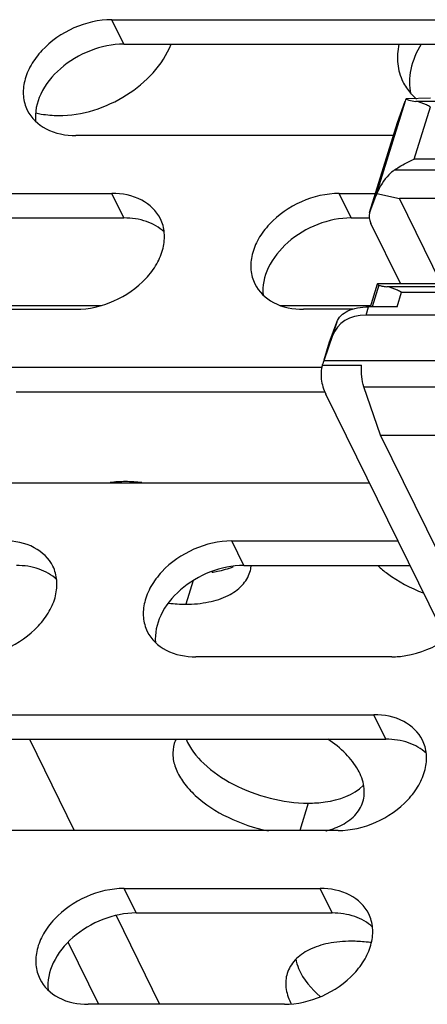
# Model space of a CAD drawing. Units: inches. Extents: x 0 to 34, y 0 to 22.
# Drawn here: x 29.3 to 29.5, y 15.5 to 16 of the extents above; entities that cross this region are included whole.
import ezdxf

# ---------------------------------------------------------------- set-up
doc = ezdxf.new("R2010")
doc.units = ezdxf.units.IN
doc.header["$LTSCALE"] = 1.87
doc.header["$MEASUREMENT"] = 0
doc.layers.get('0').update_dxf_attribs({"linetype": 'CONTINUOUS'})
doc.layers.add('02___PRT_ALL_AXES', color=7, linetype='CONTINUOUS')
doc.layers.add('LAY0001', color=7, linetype='CONTINUOUS')

msp = doc.modelspace()

# ---------------------------------------------------------------- linework, layer by layer
at = {"color": 9, "linetype": 'CONTINUOUS'}
for p, q in [((29.4962640409, 15.9720049493), (29.4807873046, 15.9219222122)), ((29.910391039, 15.9719169816), (29.5018804978, 15.9719169816)), ((29.501152623, 15.9412339577), (29.5097305411, 15.9689921108)), ((29.477415198, 15.9128471122), (29.4922048413, 15.9607064155)), ((29.8898646379, 15.9412339577), (29.501152623, 15.9412339577)), ((29.4906097361, 15.9354447833), (29.8991202773, 15.9354447833)), ((29.4822495679, 15.8742079416), (29.4786892124, 15.8626866268)), ((29.8648308535, 15.8733288137), (29.4865086087, 15.8733288137)), ((29.4919738209, 15.8626866268), (29.494358652, 15.8704039429)), ((29.494358652, 15.8704039429), (29.8528823489, 15.8704039429)), ((29.2051244421, 15.8633906846), (29.3349809357, 15.8633906846)), ((29.4298957382, 15.8633906846), (29.4780636292, 15.8633906846)), ((29.4755085285, 15.8582496375), (29.4768796619, 15.8626866268)), ((29.4599637526, 15.8545371733), (29.4577422699, 15.8473484527)), ((29.453195009, 15.8343816218), (29.4564279721, 15.8448434943)), ((29.474329218, 15.8200957878), (29.8812677448, 15.8200957878)), ((29.2966199711, 15.6326499262), (29.3204588263, 15.5840714468)), ((29.3426639434, 15.5388221758), (29.3658151193, 15.4916450394)), ((29.3171805323, 15.5246022458), (29.3333535801, 15.4916450394))]:
    msp.add_line(p, q, dxfattribs=at)
at = {"color": 7, "linetype": 'CONTINUOUS'}
for p, q in [((29.4922048413, 15.9607064155), (29.4962640409, 15.9720049493)), ((29.5097862511, 15.9736645429), (29.496853881, 15.9733518133)), ((29.4920932193, 15.9603725723), (29.4773208178, 15.9125690634)), ((29.4920922847, 15.9603653582), (29.4922048413, 15.9607064155)), ((29.4812876579, 15.9229794969), (29.4932838084, 15.9202626186)), ((29.4807873046, 15.9219222122), (29.477415198, 15.9128471122)), ((29.5154579961, 15.875076375), (29.4932838084, 15.9202626186)), ((29.8978072697, 15.9202626186), (29.4932838084, 15.9202626186)), ((29.477415198, 15.9128471122), (29.4773226683, 15.9125708622)), ((29.4937712821, 15.875076375), (29.4780835598, 15.9070445918)), ((29.4778460589, 15.8626866268), (29.4816358827, 15.8749505013)), ((29.4816990046, 15.875076375), (29.4816327167, 15.8749379056)), ((29.4816990046, 15.875076375), (29.8814648628, 15.875076375)), ((29.4919738209, 15.8626866268), (29.4768796619, 15.8626866268)), ((29.4564279721, 15.8448434943), (29.4599637526, 15.8545371733)), ((29.8642205434, 15.8582496375), (29.4755085285, 15.8582496375)), ((29.4531744239, 15.8343879833), (29.4561533026, 15.8440276384)), ((29.4577422699, 15.8473484527), (29.4531950091, 15.834381622)), ((29.4561525568, 15.8440209398), (29.4564279721, 15.8448434943)), ((29.9008014748, 15.8338602111), (29.4530174334, 15.8338602111)), ((29.452315239, 15.8316066364), (29.4524296887, 15.8319780182)), ((29.452315239, 15.8316066364), (29.4731624883, 15.8316066364)), ((29.452429691, 15.831978026), (29.4525533636, 15.8323770217)), ((29.4831910346, 15.7944339987), (29.474329218, 15.8200957878)), ((29.5441711538, 15.6327709445), (29.4541469096, 15.8162210663)), ((29.4831910345, 15.7944339987), (29.8901295614, 15.7944339987)), ((29.567563327, 15.6225013437), (29.4831910346, 15.7944339987))]:
    msp.add_line(p, q, dxfattribs=at)
msp.add_arc((29.9189224468, 15.6872706644), 0.4884219249, 162.5346532489, 162.7169610502, dxfattribs=at)
for centre, major_axis, ratio, start_param, end_param in [((29.5220028037, 15.9665236163), (0.0262681329, -0.003272912), 0.6190555772, 2.9159476264, 3.0034282326), ((29.5048770441, 15.9111046381), (0.0238537906, -0.0113751727), 0.5061151303, 3.0993500215, 3.1868306277), ((29.4954825026, 15.9047339316), (0.017890343, -0.0085313796), 0.5061151303, -3.0674710125, -2.5727559039), ((29.4818061718, 15.836447268), (0.0227895589, -0.0136249202), 0.7468647753, 2.2458361567, 3.293033708), ((29.5013228128, 15.8125792523), (0.0455791178, -0.0272498403), 0.7468647753, -2.9901516031, -2.9763982497)]:
    msp.add_ellipse(centre, major_axis=major_axis, ratio=ratio, start_param=start_param, end_param=end_param, dxfattribs=at)
for points, knots in [([(29.496853881, 15.9733518133), (29.4969641392, 15.9731700901), (29.4974469914, 15.9728333197), (29.4991100253, 15.9722509632), (29.5006763472, 15.972046585), (29.5018804978, 15.9719169816)], [0, 0, 0, 0, 0.120076213, 0.3158288311, 1, 1, 1, 1]), ([(29.5097305411, 15.9689921108), (29.5090400375, 15.9693678455), (29.5065598243, 15.9706452887), (29.5038827177, 15.971701479), (29.5018805351, 15.9719169749)], [0, 0, 0, 0, 0.280768467, 1, 1, 1, 1]), ([(29.4906097931, 15.9354448296), (29.4914032062, 15.9360059216), (29.4947477836, 15.9382258859), (29.4983351672, 15.9400866868), (29.501152623, 15.9412339577)], [0, 0, 0, 0, 0.2421030407, 1, 1, 1, 1]), ([(29.4906097361, 15.9354447833), (29.4895560462, 15.9346996268), (29.4855761912, 15.9312651308), (29.4827960734, 15.9266192052), (29.4812876579, 15.9229794969)], [0, 0, 0, 0, 0.2467380315, 1, 1, 1, 1]), ([(29.4816317902, 15.8749378678), (29.4816129934, 15.874876997), (29.481600082, 15.8745151861), (29.4819972502, 15.8743188265), (29.482249568, 15.8742079415)], [0, 0, 0, 0, 0.1877515985, 1, 1, 1, 1]), ([(29.482249568, 15.8742079415), (29.4827695899, 15.8739794098), (29.4841910823, 15.8736220023), (29.4856287966, 15.8734235069), (29.4865086087, 15.8733288137)], [0, 0, 0, 0, 0.3909535096, 1, 1, 1, 1]), ([(29.494358652, 15.8704039429), (29.4936681546, 15.8707796741), (29.4911879606, 15.8720571059), (29.4885108794, 15.8731133054), (29.486508711, 15.8733287966)], [0, 0, 0, 0, 0.2807680822, 1, 1, 1, 1]), ([(29.4599637526, 15.8545371733), (29.4604228312, 15.855795781), (29.4620738202, 15.8582544759), (29.4660072662, 15.8608243918), (29.4711023895, 15.8623764045), (29.4748783901, 15.8626866268), (29.4768796619, 15.8626866268)], [0, 0, 0, 0, 0.2025019865, 0.4313327523, 0.697502535, 1, 1, 1, 1]), ([(29.452315239, 15.8316066364), (29.4515932968, 15.8292203587), (29.451218157, 15.8237958191), (29.4529283447, 15.8187042406), (29.4541469096, 15.8162210663)], [0, 0, 0, 0, 0.474049108, 1, 1, 1, 1]), ([(29.474329218, 15.8200957878), (29.4737295625, 15.8218322527), (29.4730178015, 15.8256817104), (29.4729887866, 15.8295757278), (29.4731624883, 15.8316066364)], [0, 0, 0, 0, 0.4740370873, 1, 1, 1, 1])]:
    msp.add_open_spline(points, degree=3, knots=knots, dxfattribs=at)
at = {"layer": '02___PRT_ALL_AXES', "color": 9, "linetype": 'CONTINUOUS'}
for p, q in [((29.3835866031, 15.7170181439), (29.3797108929, 15.704476341)), ((29.4447761315, 15.5986658995), (29.4402661045, 15.5840714468))]:
    msp.add_line(p, q, dxfattribs=at)
at = {"layer": '02___PRT_ALL_AXES', "color": 7, "linetype": 'CONTINUOUS'}
for centre, radius, start, end in [((29.5214618523, 15.9959847332), 0.0297439296, 221.5617520092, 229.9431421106), ((29.3971552838, 15.7267226354), 0.0174342744, 342.8599222033, 353.1247415196), ((29.3967170882, 15.7267821784), 0.017876448, 353.103397729, 354.2599111364), ((29.3901254162, 15.62520382), 0.0172991341, 154.1127228877, 162.7910091165), ((29.4465845079, 15.6180066681), 0.0348557461, 292.9613153369, 295.7108422098), ((29.4630302469, 15.5061575661), 0.0307921428, 206.0838858658, 207.5152487558)]:
    msp.add_arc(centre, radius, start, end, dxfattribs=at)
for points, knots in [([(29.3120966035, 15.9644370219), (29.3246950054, 15.9644370219), (29.3493472866, 15.9722018192), (29.3675143251, 15.9912264039), (29.3719629962, 16.0023328128)], [0, 0, 0, 0, 0.512909112, 1, 1, 1, 1]), ([(29.4930074708, 16.0023328128), (29.4922685099, 15.9989352418), (29.4917532932, 15.992057707), (29.49361514, 15.9853775099), (29.4950646862, 15.9824221341)], [0, 0, 0, 0, 0.5136866149, 1, 1, 1, 1]), ([(29.3000278845, 15.9658367258), (29.3009850297, 15.9656022864), (29.3049554878, 15.9647681719), (29.3090266188, 15.9644370219), (29.3120966035, 15.9644370219)], [0, 0, 0, 0, 0.2429927319, 1, 1, 1, 1]), ([(29.4817817375, 15.7249738784), (29.4833982624, 15.7234814397), (29.4906661738, 15.7175164523), (29.4991170912, 15.7130739055), (29.5058199822, 15.7104772114)], [0, 0, 0, 0, 0.2343441307, 1, 1, 1, 1]), ([(29.3797108929, 15.704476341), (29.3838155212, 15.704476341), (29.3915458849, 15.7051268425), (29.4019328934, 15.7083922135), (29.4098527593, 15.7138125051), (29.4130080629, 15.7189742259), (29.4138152516, 15.7215846009)], [0, 0, 0, 0, 0.30380113, 0.5699205715, 0.7977687631, 1, 1, 1, 1]), ([(29.3736007307, 15.6303219064), (29.3729489349, 15.628214058), (29.3724654583, 15.6235041326), (29.3743404744, 15.6163058711), (29.3785208518, 15.6091771081), (29.3872296763, 15.599709855), (29.4023174654, 15.5900538066), (29.4162821673, 15.5853823261), (29.4236980457, 15.5838881223)], [0, 0, 0, 0, 0.088386226, 0.1845256975, 0.2933231226, 0.4162371757, 0.6969464769, 1, 1, 1, 1]), ([(29.4738028155, 15.5993427981), (29.474611245, 15.6019571862), (29.4749224275, 15.6080090801), (29.4714312229, 15.6169678504), (29.4646787321, 15.625535612), (29.4586474547, 15.6304395023), (29.4552494357, 15.632756657)], [0, 0, 0, 0, 0.2021717352, 0.4299875073, 0.6961452074, 1, 1, 1, 1]), ([(29.461705962, 15.5866018171), (29.4645692076, 15.5879816218), (29.4696853624, 15.5913605518), (29.4729736344, 15.5966613016), (29.4738028155, 15.5993427981)], [0, 0, 0, 0, 0.5310434541, 1, 1, 1, 1]), ([(29.4540759454, 15.5838881223), (29.454613712, 15.5840231839), (29.4566850714, 15.5845823336), (29.4587172896, 15.5852914509), (29.4601820669, 15.5859125966)], [0, 0, 0, 0, 0.2584324629, 1, 1, 1, 1]), ([(29.4676926533, 15.5251883635), (29.463588025, 15.5251883635), (29.4558576613, 15.524537862), (29.4454706527, 15.521272491), (29.4375507868, 15.5158521993), (29.4343954832, 15.5106904786), (29.4335882946, 15.5080801036)], [0, 0, 0, 0, 0.30380113, 0.5699205715, 0.7977687631, 1, 1, 1, 1]), ([(29.4782171364, 15.5244577078), (29.4773270003, 15.5245782622), (29.4738335975, 15.5249947516), (29.4703124572, 15.5251883635), (29.4676926533, 15.5251883635)], [0, 0, 0, 0, 0.2553284795, 1, 1, 1, 1]), ([(29.4335882946, 15.5080801036), (29.4328482001, 15.505686705), (29.4324426924, 15.500235863), (29.4341525032, 15.4951148614), (29.4353742448, 15.4926186739)], [0, 0, 0, 0, 0.4740816388, 1, 1, 1, 1])]:
    msp.add_open_spline(points, degree=3, knots=knots, dxfattribs=at)
at = {"layer": '02___PRT_ALL_AXES', "color": 3, "linetype": 'CONTINUOUS'}
for points, knots in [([(29.5047279978, 16.0023777579), (29.5022347604, 15.9982289408), (29.498555321, 15.9895886414), (29.4983400886, 15.9800779117), (29.4992484228, 15.9758100382)], [0, 0, 0, 0, 0.5259066132, 1, 1, 1, 1]), ([(29.3934811542, 15.721475634), (29.3945250934, 15.7216175011), (29.3984569351, 15.7222617665), (29.402325715, 15.7233599692), (29.4050326381, 15.7244851891)], [0, 0, 0, 0, 0.2643743522, 1, 1, 1, 1]), ([(29.3798389562, 15.6326564738), (29.381927856, 15.6277662287), (29.3894646432, 15.6182860011), (29.4051149701, 15.6077571794), (29.4241636367, 15.6005773971), (29.4379716016, 15.5986658995), (29.4447761315, 15.5986658995)], [0, 0, 0, 0, 0.2084792842, 0.4597931437, 0.733230181, 1, 1, 1, 1]), ([(29.4447761315, 15.5986658995), (29.4477902723, 15.5986658995), (29.4580504336, 15.5992934644), (29.4688144049, 15.6028651594), (29.474055848, 15.6080250749)], [0, 0, 0, 0, 0.2906810394, 1, 1, 1, 1]), ([(29.4381881713, 15.5158415482), (29.4384911258, 15.5140999234), (29.4408671477, 15.506314751), (29.4464171476, 15.4998713007), (29.4511761268, 15.4957393093)], [0, 0, 0, 0, 0.2190485354, 1, 1, 1, 1])]:
    msp.add_open_spline(points, degree=3, knots=knots, dxfattribs=at)
at = {"layer": '02___PRT_ALL_AXES', "color": 7, "linetype": 'CONTINUOUS'}
for points in [[(29.4950646862, 15.9824221341), (29.4961555144, 15.9801981228), (29.4975647991, 15.9781070383), (29.4992062207, 15.9762518111)], [(29.3477175254, 15.7696719691), (29.3449689555, 15.7696719691), (29.3422138332, 15.7695132536), (29.3394874159, 15.7691649936)], [(29.3564452099, 15.7691649936), (29.3535496704, 15.7694936534), (29.3506316577, 15.7696719691), (29.3477175254, 15.7696719691)], [(29.3707398836, 15.7050112983), (29.3737154115, 15.7046646819), (29.3767152444, 15.704476341), (29.3797108929, 15.704476341)]]:
    msp.add_open_spline(points, degree=3, dxfattribs=at)
at = {"layer": 'LAY0001', "color": 9, "linetype": 'CONTINUOUS'}
for p, q in [((29.3467542601, 16.0023555558), (29.3403555866, 16.0153946814)), ((29.346871242, 15.9099291484), (29.3404725686, 15.922968274)), ((29.4676245141, 15.9099291484), (29.4612258406, 15.922968274)), ((29.4105006738, 15.7250763336), (29.4041020004, 15.7381154592)), ((29.4860884509, 15.6326499262), (29.4796897774, 15.6456890518)), ((29.3533768336, 15.5402235187), (29.3469781601, 15.5532626444)), ((29.4575265307, 15.5402235187), (29.4511278572, 15.5532626444))]:
    msp.add_line(p, q, dxfattribs=at)
at = {"layer": 'LAY0001', "color": 7, "linetype": 'CONTINUOUS'}
for p, q in [((29.3403555866, 16.0153946814), (29.514357803, 16.0153946814)), ((29.490055057, 15.9537770765), (29.3213143065, 15.9537770765)), ((29.0298347762, 15.922968274), (29.3404725686, 15.922968274)), ((29.4612258406, 15.922968274), (29.4805344169, 15.922968274)), ((29.0107934961, 15.8613506691), (29.3214312885, 15.8613506691)), ((29.4684925877, 15.8613506691), (29.4421845605, 15.8613506691)), ((29.2832317463, 15.8305418666), (29.4521527562, 15.8305418666)), ((29.4773568102, 15.7689242617), (29.2641904662, 15.7689242617)), ((29.4041020004, 15.7381154592), (29.4924755745, 15.7381154592)), ((29.4892104174, 15.6764978543), (29.3850607203, 15.6764978543)), ((29.2261079061, 15.6456890518), (29.4796897774, 15.6456890518)), ((29.4606484973, 15.5840714468), (29.207066626, 15.5840714468)), ((29.3469781601, 15.5532626444), (29.4511278572, 15.5532626444)), ((29.4320865772, 15.4916450394), (29.32793688, 15.4916450394))]:
    msp.add_line(p, q, dxfattribs=at)
at = {"layer": 'LAY0001', "color": 3, "linetype": 'CONTINUOUS'}
for p, q in [((29.3467542601, 16.0023555558), (29.520497557, 16.0023555558)), ((29.0362334497, 15.9099291484), (29.346871242, 15.9099291484)), ((29.4676245141, 15.9099291484), (29.4772174068, 15.9099291484)), ((29.2896304198, 15.817502741), (29.453673885, 15.817502741)), ((29.4105006738, 15.7250763336), (29.498874248, 15.7250763336)), ((29.2325065796, 15.6326499262), (29.4860884509, 15.6326499262)), ((29.3533768336, 15.5402235187), (29.4575265307, 15.5402235187))]:
    msp.add_line(p, q, dxfattribs=at)
at = {"layer": 'LAY0001', "color": 7, "linetype": 'CONTINUOUS'}
for points, knots in [([(29.3403555866, 16.0153946814), (29.3335109838, 16.0153946814), (29.3196641134, 16.0121328354), (29.3052695494, 16.0022039393), (29.2972774918, 15.9916059154), (29.2937791564, 15.9832364552), (29.2929700952, 15.9748378892), (29.2943923124, 15.9695700777), (29.2955277891, 15.9672566088)], [0, 0, 0, 0, 0.2703160518, 0.5444817337, 0.6724764846, 0.790266745, 0.8982217705, 1, 1, 1, 1]), ([(29.2955277891, 15.9672566088), (29.2975892919, 15.9630564148), (29.3055319121, 15.9556034115), (29.3159020025, 15.9537770765), (29.3213143065, 15.9537770765)], [0, 0, 0, 0, 0.4636573512, 1, 1, 1, 1]), ([(29.3662590859, 15.9094887417), (29.3641975832, 15.9136889357), (29.356254963, 15.9211419389), (29.3458848725, 15.922968274), (29.3404725686, 15.922968274)], [0, 0, 0, 0, 0.4636573512, 1, 1, 1, 1]), ([(29.4612258406, 15.922968274), (29.4543812378, 15.922968274), (29.4405343675, 15.919706428), (29.4261398034, 15.9097775319), (29.4181477458, 15.899179508), (29.4146494104, 15.8908100478), (29.4138403493, 15.8824114817), (29.4152625665, 15.8771436703), (29.4163980432, 15.8748302014)], [0, 0, 0, 0, 0.2703160518, 0.5444817337, 0.6724764846, 0.790266745, 0.8982217705, 1, 1, 1, 1]), ([(29.3214312885, 15.8613506691), (29.3282758913, 15.8613506691), (29.3421227616, 15.8646125151), (29.3565173256, 15.8745414112), (29.3645093833, 15.885139435), (29.3680077187, 15.8935088953), (29.3688167798, 15.9019074613), (29.3673945626, 15.9071752728), (29.3662590859, 15.9094887417)], [0, 0, 0, 0, 0.2703160518, 0.5444817337, 0.6724764846, 0.790266745, 0.8982217705, 1, 1, 1, 1]), ([(29.4163980432, 15.8748302014), (29.4184595459, 15.8706300074), (29.4264021661, 15.8631770041), (29.4367722565, 15.8613506691), (29.4421845605, 15.8613506691)], [0, 0, 0, 0, 0.4636573512, 1, 1, 1, 1]), ([(29.3091352457, 15.7246359269), (29.3070737429, 15.7288361209), (29.2991311227, 15.7362891241), (29.2887610323, 15.7381154592), (29.2833487283, 15.7381154592)], [0, 0, 0, 0, 0.4636573512, 1, 1, 1, 1]), ([(29.4041020004, 15.7381154592), (29.3972573975, 15.7381154592), (29.3834105272, 15.7348536132), (29.3690159632, 15.7249247171), (29.3610239056, 15.7143266932), (29.3575255702, 15.705957233), (29.356716509, 15.6975586669), (29.3581387262, 15.6922908555), (29.3592742029, 15.6899773866)], [0, 0, 0, 0, 0.2703160518, 0.5444817337, 0.6724764846, 0.790266745, 0.8982217705, 1, 1, 1, 1]), ([(29.2643074482, 15.6764978543), (29.271152051, 15.6764978543), (29.2849989214, 15.6797597003), (29.2993934854, 15.6896885963), (29.307385543, 15.7002866202), (29.3108838784, 15.7086560804), (29.3116929395, 15.7170546465), (29.3102707224, 15.722322458), (29.3091352457, 15.7246359269)], [0, 0, 0, 0, 0.2703160518, 0.5444817337, 0.6724764846, 0.790266745, 0.8982217705, 1, 1, 1, 1]), ([(29.3592742029, 15.6899773866), (29.3613357057, 15.6857771926), (29.3692783259, 15.6783241893), (29.3796484163, 15.6764978543), (29.3850607203, 15.6764978543)], [0, 0, 0, 0, 0.4636573512, 1, 1, 1, 1]), ([(29.4892104174, 15.6764978543), (29.4916868664, 15.6764978543), (29.5019004818, 15.6773827744), (29.5117682623, 15.6814761689), (29.5181422224, 15.6858816149)], [0, 0, 0, 0, 0.2422027163, 1, 1, 1, 1]), ([(29.5054762947, 15.6322095194), (29.503414792, 15.6364097134), (29.4954721718, 15.6438627167), (29.4851020813, 15.6456890518), (29.4796897774, 15.6456890518)], [0, 0, 0, 0, 0.4636573512, 1, 1, 1, 1]), ([(29.4606484973, 15.5840714468), (29.4674931001, 15.5840714468), (29.4813399704, 15.5873332929), (29.4957345344, 15.5972621889), (29.5037265921, 15.6078602128), (29.5072249275, 15.616229673), (29.5080339886, 15.6246282391), (29.5066117714, 15.6298960506), (29.5054762947, 15.6322095194)], [0, 0, 0, 0, 0.2703160518, 0.5444817337, 0.6724764846, 0.790266745, 0.8982217705, 1, 1, 1, 1]), ([(29.3469781601, 15.5532626444), (29.3401335573, 15.5532626444), (29.3262866869, 15.5500007983), (29.3118921229, 15.5400719023), (29.3039000653, 15.5294738784), (29.3004017299, 15.5211044182), (29.2995926688, 15.5127058521), (29.301014886, 15.5074380406), (29.3021503627, 15.5051245718)], [0, 0, 0, 0, 0.2703160518, 0.5444817337, 0.6724764846, 0.790266745, 0.8982217705, 1, 1, 1, 1]), ([(29.4769143746, 15.539783112), (29.4748528719, 15.543983306), (29.4669102517, 15.5514363093), (29.4565401612, 15.5532626444), (29.4511278572, 15.5532626444)], [0, 0, 0, 0, 0.4636573512, 1, 1, 1, 1]), ([(29.4320865772, 15.4916450394), (29.43893118, 15.4916450394), (29.4527780503, 15.4949068855), (29.4671726143, 15.5048357815), (29.475164672, 15.5154338054), (29.4786630073, 15.5238032656), (29.4794720685, 15.5322018317), (29.4780498513, 15.5374696432), (29.4769143746, 15.539783112)], [0, 0, 0, 0, 0.2703160518, 0.5444817337, 0.6724764846, 0.790266745, 0.8982217705, 1, 1, 1, 1]), ([(29.3021503627, 15.5051245718), (29.3042118654, 15.5009243778), (29.3121544856, 15.4934713745), (29.322524576, 15.4916450394), (29.32793688, 15.4916450394)], [0, 0, 0, 0, 0.4636573512, 1, 1, 1, 1])]:
    msp.add_open_spline(points, degree=3, knots=knots, dxfattribs=at)
at = {"layer": 'LAY0001', "color": 3, "linetype": 'CONTINUOUS'}
for points, knots in [([(29.3467542601, 16.0023555558), (29.340734287, 16.0023555558), (29.3284678529, 15.9998013063), (29.3128342164, 15.9904271274), (29.3018941224, 15.9771309021), (29.2993805842, 15.9661435328), (29.2999088484, 15.9612504824)], [0, 0, 0, 0, 0.2635516416, 0.5343103824, 0.7845397028, 1, 1, 1, 1]), ([(29.3682015448, 15.9024679566), (29.3655770752, 15.9049513584), (29.3586704016, 15.9088584531), (29.3509259834, 15.9099291484), (29.346871242, 15.9099291484)], [0, 0, 0, 0, 0.4712077645, 1, 1, 1, 1]), ([(29.4676245141, 15.9099291484), (29.461604541, 15.9099291484), (29.449338107, 15.9073748989), (29.4337044704, 15.89800072), (29.4227643764, 15.8847044947), (29.4202508383, 15.8737171254), (29.4207791025, 15.868824075)], [0, 0, 0, 0, 0.2635516416, 0.5343103824, 0.7845397028, 1, 1, 1, 1]), ([(29.3110777046, 15.7176151418), (29.3084532349, 15.7200985435), (29.3015465613, 15.7240056383), (29.2938021431, 15.7250763336), (29.2897474018, 15.7250763336)], [0, 0, 0, 0, 0.4712077645, 1, 1, 1, 1]), ([(29.4105006738, 15.7250763336), (29.4044807007, 15.7250763336), (29.3922142667, 15.7225220841), (29.3765806302, 15.7131479052), (29.3656405361, 15.6998516799), (29.363126998, 15.6888643106), (29.3636552622, 15.6839712602)], [0, 0, 0, 0, 0.2635516416, 0.5343103824, 0.7845397028, 1, 1, 1, 1]), ([(29.5074187537, 15.6251887344), (29.504794284, 15.6276721361), (29.4978876104, 15.6315792309), (29.4901431922, 15.6326499262), (29.4860884509, 15.6326499262)], [0, 0, 0, 0, 0.4712077645, 1, 1, 1, 1]), ([(29.3533768336, 15.5402235187), (29.3473568605, 15.5402235187), (29.3350904264, 15.5376692693), (29.3194567899, 15.5282950904), (29.3085166959, 15.5149988651), (29.3060031578, 15.5040114957), (29.3065314219, 15.4991184454)], [0, 0, 0, 0, 0.2635516416, 0.5343103824, 0.7845397028, 1, 1, 1, 1]), ([(29.4788568335, 15.532762327), (29.4762323638, 15.5352457287), (29.4693256903, 15.5391528235), (29.461581272, 15.5402235187), (29.4575265307, 15.5402235187)], [0, 0, 0, 0, 0.4712077645, 1, 1, 1, 1])]:
    msp.add_open_spline(points, degree=3, knots=knots, dxfattribs=at)

doc.saveas('drawing.dxf')
